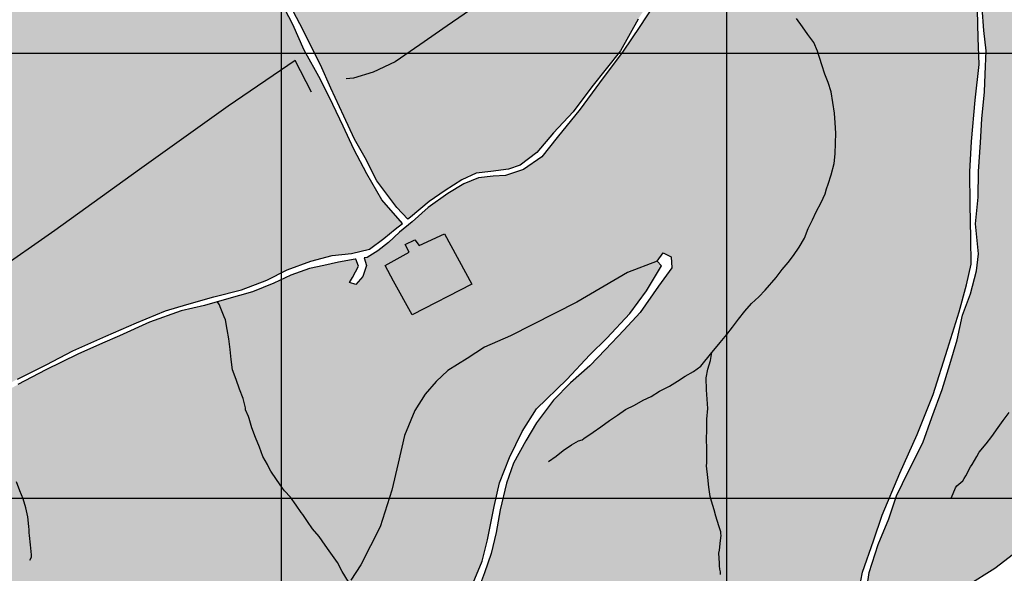
# Model space of a CAD drawing. Extents: x 656776 to 665924, y 3957542 to 3962653.
# Drawn here: x 659138 to 659580, y 3958370 to 3958619 of the extents above; entities that cross this region are included whole.
import ezdxf

# ---------------------------------------------------------------- set-up
doc = ezdxf.new("R2010")
doc.units = 0
doc.header["$MEASUREMENT"] = 0
for name, color, linetype in [('ABRAHE', 150, 'CONTINUOUS'), ('city', 7, 'CONTINUOUS'), ('Grid', 9, 'CONTINUOUS'), ('H11', 41, 'CONTINUOUS'), ('saz', 9, 'CONTINUOUS')]:
    doc.layers.add(name, color=color, linetype=linetype)

msp = doc.modelspace()

# ---------------------------------------------------------------- hatches: boundary and pattern name
at = {"layer": 'H11'}
for points in [[(659500.26132, 3958756.28643), (659496.58436, 3958750.00443), (659487.12436, 3958735.16143), (659478.74936, 3958721.29643), (659470.85836, 3958708.59643), (659461.15936, 3958694.07643), (659451.15036, 3958677.50443), (659443.98636, 3958664.64143), (659436.18036, 3958651.26643), (659425.69736, 3958634.45043), (659415.52136, 3958619.10243), (659407.70736, 3958604.91843), (659394.80836, 3958588.76343), (659386.38336, 3958577.54443), (659377.60136, 3958568.00843), (659370.07736, 3958559.23243), (659362.60136, 3958553.60443), (659357.25536, 3958551.80543), (659349.45436, 3958550.71743), (659342.80936, 3958549.93743), (659336.35236, 3958546.89343), (659328.90536, 3958542.16943), (659321.64436, 3958537.27743), (659313.25136, 3958530.21343), (659312.03636, 3958529.24043), (659307.14036, 3958534.50043), (659298.24336, 3958546.48943), (659292.90136, 3958556.77943), (659288.14336, 3958565.24343), (659283.31436, 3958575.56343), (659277.48036, 3958588.07843), (659272.82236, 3958598.57143), (659263.61736, 3958617.08343), (659253.58736, 3958636.14143), (659244.76336, 3958653.05643), (659234.88136, 3958670.80643), (659228.71236, 3958682.65543), (659230.39436, 3958684.09143), (659236.82136, 3958687.71743), (659257.05236, 3958699.54943), (659273.09236, 3958708.95443), (659294.39436, 3958722.24843), (659315.43736, 3958736.37543), (659335.06836, 3958749.40943), (659348.20336, 3958758.01743), (659366.22336, 3958769.23343), (659380.23236, 3958776.32943), (659397.68436, 3958783.79943), (659414.12436, 3958789.08043), (659436.48936, 3958794.68943), (659463.14136, 3958801.01943), (659475.48136, 3958803.91143), (659478.14436, 3958804.53543), (659488.12636, 3958806.63043), (659494.96136, 3958804.24743), (659495.60836, 3958803.91143), (659503.10436, 3958800.02043), (659517.07436, 3958790.87543), (659521.06336, 3958788.95543), (659510.74736, 3958773.79343), (659505.33836, 3958764.96043)], [(659518.02336, 3958351.74443), (659515.53236, 3958354.43543), (659514.80636, 3958362.97243), (659516.30736, 3958370.76143), (659521.24736, 3958384.82043), (659525.20936, 3958396.38743), (659533.12136, 3958415.23143), (659540.86636, 3958432.54043), (659548.05836, 3958450.53243), (659554.59136, 3958470.89543), (659559.75536, 3958487.60443), (659563.04036, 3958499.72343), (659565.24136, 3958509.08243), (659564.99236, 3958520.68843), (659564.68136, 3958535.80043), (659564.54436, 3958550.57743), (659565.33836, 3958564.17043), (659567.01436, 3958582.70143), (659568.78836, 3958598.70843), (659568.29536, 3958610.72643), (659568.08836, 3958623.20843), (659567.80336, 3958638.50343), (659559.53736, 3958644.05143), (659550.21336, 3958650.35943), (659543.55736, 3958655.21243), (659538.21336, 3958661.67443), (659532.35436, 3958673.13543), (659527.87636, 3958683.93243), (659522.51636, 3958695.15943), (659519.36536, 3958710.56043), (659518.18436, 3958727.60043), (659517.84036, 3958745.31843), (659520.08636, 3958759.23243), (659523.72036, 3958769.59543), (659529.25736, 3958780.83443), (659533.73036, 3958789.61443), (659534.12936, 3958792.43743), (659532.87236, 3958791.69343), (659527.82236, 3958788.30543), (659523.24336, 3958787.09043), (659512.94536, 3958770.62243), (659511.51536, 3958768.36243), (659505.37636, 3958757.77943), (659497.00836, 3958745.19443), (659489.49536, 3958732.42843), (659480.93636, 3958719.81243), (659473.59636, 3958708.35643), (659466.77636, 3958697.52743), (659460.04636, 3958687.21843), (659452.92036, 3958675.17943), (659446.84436, 3958664.29043), (659438.90936, 3958650.96443), (659432.81736, 3958640.47743), (659425.23336, 3958629.51943), (659416.39536, 3958615.76843), (659408.90336, 3958604.73643), (659398.22736, 3958590.48843), (659389.56836, 3958578.74843), (659379.22936, 3958565.96143), (659372.24636, 3958557.26843), (659364.04536, 3958551.63743), (659355.95336, 3958548.94943), (659350.38636, 3958548.59543), (659343.86436, 3958547.79143), (659337.32036, 3958545.17643), (659330.00436, 3958540.86443), (659321.22536, 3958534.49743), (659313.98036, 3958528.05143), (659308.36236, 3958523.39743), (659303.40236, 3958518.79943), (659298.61436, 3958515.02143), (659293.86836, 3958512.13043), (659292.52736, 3958511.92843), (659293.53636, 3958508.49343), (659291.88136, 3958503.56343), (659288.76736, 3958499.95643), (659285.83336, 3958500.85443), (659287.29036, 3958503.00743), (659289.87136, 3958508.22943), (659288.72336, 3958511.36243), (659288.50336, 3958511.32243), (659280.90136, 3958509.92343), (659274.36836, 3958508.52343), (659267.87436, 3958507.08543), (659259.57236, 3958504.19943), (659251.96536, 3958500.53743), (659242.37836, 3958496.67243), (659230.72036, 3958493.32443), (659220.75036, 3958490.43843), (659210.30636, 3958488.04643), (659196.02536, 3958483.04643), (659182.56536, 3958476.84943), (659174.96336, 3958473.60643), (659163.83236, 3958468.61543), (659149.42936, 3958461.59243), (659136.96936, 3958454.94243), (659124.56436, 3958448.37043), (659117.20736, 3958444.44243), (659111.55636, 3958441.30443), (659099.15736, 3958435.49943), (659088.15736, 3958430.23843), (659078.48736, 3958425.22443), (659069.34536, 3958420.12343), (659061.38936, 3958416.73343), (659049.62936, 3958410.61243), (659038.21136, 3958404.93343), (659027.13736, 3958399.71643), (659016.53636, 3958393.59243), (659006.40736, 3958387.92443), (658999.41036, 3958383.89943), (658991.82636, 3958380.17843), (658997.93136, 3958378.85243), (659002.71836, 3958376.48843), (659007.96336, 3958369.42843), (659014.08336, 3958360.45343), (659018.92936, 3958349.30943), (659022.47536, 3958342.08243), (659025.68236, 3958334.40143), (659033.00936, 3958322.66543), (659040.82436, 3958314.38443), (659047.32636, 3958307.30143), (659057.11136, 3958295.29043), (659065.44436, 3958287.00543), (659073.88336, 3958278.96643), (659083.61436, 3958270.18143), (659092.76436, 3958264.03443), (659102.49536, 3958254.61743), (659109.60536, 3958248.52643), (659112.94736, 3958242.28243), (659113.90636, 3958236.18943), (659112.87936, 3958227.49543), (659112.18636, 3958221.67243), (659112.14636, 3958217.18343), (659110.67836, 3958211.98843), (659117.32136, 3958222.24443), (659127.78836, 3958233.72643), (659133.26536, 3958239.78943), (659136.92136, 3958241.99743), (659143.01036, 3958245.17343), (659150.27936, 3958246.83143), (659160.09436, 3958247.57943), (659170.76336, 3958247.54243), (659180.90636, 3958247.40043), (659193.99036, 3958248.26543), (659208.92236, 3958248.54243), (659222.50636, 3958247.53443), (659235.15236, 3958247.22743), (659246.89336, 3958246.50243), (659256.88836, 3958245.37443), (659267.16136, 3958245.61843), (659276.77336, 3958245.98443), (659284.61136, 3958247.08043), (659292.11336, 3958248.04143), (659297.19836, 3958250.06443), (659299.16136, 3958253.79243), (659297.47736, 3958259.89443), (659292.18236, 3958266.05743), (659288.03036, 3958271.64843), (659286.34436, 3958277.91443), (659290.08036, 3958281.43243), (659298.21836, 3958282.32643), (659307.27036, 3958279.07743), (659312.43225, 3958277.94155), (659316.68636, 3958277.00543), (659328.55436, 3958274.68643), (659330.11964, 3958274.44), (659342.38836, 3958272.50843), (659357.25236, 3958267.15643), (659368.67136, 3958264.50643), (659382.78736, 3958260.42143), (659397.40936, 3958257.94943), (659404.38936, 3958258.91043), (659391.80136, 3958264.48543), (659380.36636, 3958272.45943), (659367.65036, 3958282.72643), (659355.90604, 3958290.43923), (659353.46636, 3958292.04143), (659340.12836, 3958302.47243), (659323.97636, 3958309.72443), (659307.90236, 3958319.29543), (659299.15636, 3958323.33843), (659293.99336, 3958324.79143), (659283.82136, 3958324.66543), (659265.94536, 3958324.33243), (659250.87136, 3958326.12443), (659239.69536, 3958328.67143), (659234.21436, 3958331.00643), (659237.62936, 3958337.96043), (659242.35736, 3958337.30943), (659252.80736, 3958335.21243), (659266.69936, 3958332.06643), (659278.93536, 3958331.56143), (659293.18836, 3958332.02143), (659306.17936, 3958335.20943), (659319.49336, 3958340.55043), (659325.99636, 3958343.88143), (659335.98936, 3958353.81343), (659339.94436, 3958362.31643), (659345.51136, 3958375.65643), (659347.93136, 3958385.24443), (659350.85836, 3958400.28843), (659353.27836, 3958410.89043), (659357.73236, 3958422.18543), (659363.40036, 3958433.93743), (659369.87336, 3958444.15343), (659383.48036, 3958457.32043), (659393.81936, 3958468.26843), (659401.49336, 3958475.77543), (659411.80636, 3958486.83243), (659419.29636, 3958497.12943), (659426.09636, 3958508.32843), (659424.16436, 3958510.45643), (659426.83836, 3958514.10043), (659430.35436, 3958512.34143), (659430.64736, 3958507.35643), (659424.77936, 3958499.14743), (659416.45436, 3958487.38443), (659409.13636, 3958479.46343), (659400.93436, 3958470.71743), (659393.84536, 3958463.46343), (659385.12236, 3958455.69543), (659377.61436, 3958447.94243), (659369.93336, 3958437.84143), (659365.08736, 3958429.78443), (659359.52236, 3958419.65843), (659356.41536, 3958410.64243), (659353.52136, 3958398.71843), (659351.75436, 3958388.53943), (659349.53236, 3958379.08943), (659346.60436, 3958370.37643), (659343.40536, 3958362.08843), (659339.82436, 3958352.49243), (659334.55817, 3958346.83859), (659350.16182, 3958350.40201), (659368.03535, 3958351.09777), (659374.53482, 3958349.93817), (659386.10336, 3958343.12943), (659392.63136, 3958341.28243), (659400.25336, 3958335.55843), (659405.28436, 3958332.11143), (659412.31136, 3958328.88743), (659421.95236, 3958327.00143), (659431.77236, 3958327.23043), (659441.34036, 3958328.34743), (659454.67336, 3958329.69243), (659468.47636, 3958333.28643), (659481.10836, 3958337.05043), (659493.17436, 3958342.09543), (659499.11336, 3958343.53843), (659502.87436, 3958342.66043), (659506.73536, 3958341.18443), (659511.28236, 3958342.46143), (659515.49936, 3958347.07743)], [(658935.01689, 3958383.29236), (658939.27736, 3958382.91543), (658953.41536, 3958382.92143), (658966.72436, 3958383.02543), (658976.18336, 3958382.29643), (658983.63936, 3958382.21743), (658988.61536, 3958380.96043), (659003.01736, 3958388.59543), (659017.08436, 3958396.15943), (659032.73936, 3958404.66843), (659049.42636, 3958413.29343), (659061.85436, 3958419.54243), (659077.67536, 3958427.23143), (659094.81836, 3958437.15243), (659106.17636, 3958442.08043), (659113.52236, 3958444.88743), (659124.99936, 3958450.91743), (659136.71736, 3958457.45843), (659149.63836, 3958463.88443), (659161.62436, 3958470.19743), (659176.47036, 3958476.68143), (659190.18536, 3958482.65443), (659203.27236, 3958488.10043), (659212.82436, 3958490.95843), (659224.97736, 3958494.35043), (659237.43236, 3958497.52343), (659248.72236, 3958501.92343), (659257.92736, 3958506.49143), (659268.53936, 3958510.41043), (659278.17736, 3958512.88643), (659286.85636, 3958513.88643), (659294.87236, 3958515.85743), (659301.25536, 3958520.61443), (659306.39236, 3958524.72143), (659309.73036, 3958527.39443), (659300.42136, 3958537.99243), (659293.70636, 3958549.67743), (659287.87436, 3958560.77343), (659283.01336, 3958571.11143), (659278.46036, 3958580.76543), (659272.80136, 3958591.98143), (659265.48836, 3958605.18643), (659260.46136, 3958616.64743), (659249.57536, 3958637.87843), (659239.46836, 3958657.60543), (659232.34336, 3958669.91843), (659226.31336, 3958680.60843), (659223.31536, 3958678.04843), (659218.32036, 3958673.66343), (659213.77336, 3958671.08643), (659207.56336, 3958669.05343), (659200.94536, 3958667.44043), (659194.16236, 3958665.12343), (659182.75436, 3958660.17843), (659170.67736, 3958654.27543), (659155.60236, 3958645.40643), (659135.85436, 3958634.33943), (659117.31836, 3958622.89043), (659094.03736, 3958605.40043), (659069.59336, 3958587.24543), (659044.60736, 3958567.70343), (659024.94836, 3958552.52443), (659011.32736, 3958542.64843), (658994.28636, 3958529.85943), (658976.34936, 3958518.29943), (658960.89636, 3958508.02543), (658943.46936, 3958496.84543), (658927.51836, 3958486.50643), (658908.52936, 3958470.58443), (658891.75536, 3958457.23143), (658870.23336, 3958436.18543), (658856.86336, 3958424.01543), (658845.82636, 3958413.52943), (658845.74536, 3958409.92043), (658848.81136, 3958404.95243), (658854.96936, 3958401.21743), (658864.27636, 3958396.74943), (658874.46636, 3958393.83943), (658885.75536, 3958391.20943), (658895.95536, 3958388.56943), (658905.98136, 3958386.46943), (658917.61636, 3958385.42443), (658926.78736, 3958384.02043)], [(659571.46836, 3958636.49443), (659575.85036, 3958633.98243), (659587.76336, 3958626.88943), (659600.74136, 3958619.73543), (659613.48936, 3958613.15343), (659627.83336, 3958605.42443), (659644.87936, 3958598.40543), (659657.54936, 3958593.77943), (659668.57536, 3958591.47943), (659677.25536, 3958590.44243), (659690.59236, 3958591.31743), (659700.83636, 3958589.87143), (659713.04036, 3958585.39743), (659726.14636, 3958575.52643), (659735.57036, 3958565.98243), (659741.96636, 3958554.61943), (659746.55336, 3958540.48543), (659747.58536, 3958528.52743), (659747.53436, 3958514.95443), (659750.91436, 3958510.83643), (659757.91436, 3958509.59843), (659765.32536, 3958513.40843), (659777.37136, 3958526.70143), (659785.41536, 3958542.28543), (659792.53936, 3958552.13343), (659799.86236, 3958559.11243), (659805.01636, 3958557.76543), (659808.16336, 3958554.93343), (659810.72336, 3958550.22943), (659813.20636, 3958539.47643), (659815.18436, 3958529.44343), (659817.94836, 3958521.33143), (659822.75236, 3958512.35843), (659829.19936, 3958505.27643), (659837.62536, 3958494.47643), (659842.68136, 3958484.40643), (659843.92236, 3958474.23443), (659843.57036, 3958459.71243), (659842.29636, 3958446.17243), (659839.51236, 3958440.17243), (659836.56936, 3958435.95243), (659828.52936, 3958434.39543), (659814.18536, 3958436.45043), (659802.79336, 3958438.17143), (659791.08536, 3958437.48443), (659785.20036, 3958436.30443), (659778.74836, 3958435.24243), (659772.29436, 3958432.51343), (659767.75036, 3958429.85843), (659759.51436, 3958424.50343), (659751.86036, 3958420.64243), (659738.49736, 3958417.23643), (659727.38236, 3958415.42643), (659714.66136, 3958415.70443), (659702.17236, 3958415.61743), (659691.07936, 3958416.31243), (659678.36936, 3958417.14543), (659662.66336, 3958419.56943), (659649.83136, 3958418.69743), (659640.82236, 3958417.66143), (659631.39336, 3958414.46443), (659620.96836, 3958408.81743), (659612.35336, 3958402.73543), (659600.75736, 3958392.75643), (659588.08136, 3958381.83343), (659575.74836, 3958372.36943), (659563.31036, 3958364.64943), (659554.43036, 3958358.48643), (659546.29936, 3958354.99643), (659540.51336, 3958354.37443), (659531.79536, 3958356.24643), (659526.05236, 3958355.47143), (659520.93636, 3958353.57243), (659517.55536, 3958358.27743), (659519.34436, 3958370.53543), (659523.33936, 3958383.15743), (659528.12436, 3958394.69643), (659531.63336, 3958404.93343), (659537.01636, 3958416.14843), (659543.40936, 3958428.86043), (659547.46036, 3958440.25143), (659552.18036, 3958452.79643), (659555.61736, 3958464.04243), (659558.89336, 3958475.07343), (659561.31536, 3958486.20343), (659564.91836, 3958495.79443), (659567.62736, 3958506.06343), (659568.46136, 3958513.72543), (659567.17036, 3958527.11743), (659568.28336, 3958539.11343), (659568.49536, 3958550.69243), (659569.34636, 3958563.75143), (659570.01636, 3958574.34843), (659571.20836, 3958586.47243), (659571.51036, 3958594.39043), (659571.90236, 3958604.95843), (659570.90736, 3958614.07543), (659570.15836, 3958624.26143)]]:
    msp.add_hatch(color=256, dxfattribs=at).paths.add_polyline_path(points)

# ---------------------------------------------------------------- linework, layer by layer
at = {"layer": 'ABRAHE'}
for points in [[(659452.60436, 3958369.68943), (659452.61936, 3958370.89343), (659452.27636, 3958372.13443), (659452.13636, 3958373.49443), (659452.17136, 3958374.79643), (659451.88136, 3958379.27243), (659452.11636, 3958380.52743), (659452.62236, 3958384.90343), (659452.81536, 3958387.17743), (659452.75536, 3958388.01143), (659452.65036, 3958388.84043), (659452.43436, 3958389.74243), (659451.87336, 3958391.54443), (659450.49736, 3958395.94243), (659449.65536, 3958398.75043), (659448.58936, 3958402.61843), (659448.25736, 3958403.58643), (659447.99436, 3958404.76543), (659447.31236, 3958408.85743), (659446.81636, 3958413.31443), (659446.33736, 3958418.43443), (659446.38836, 3958419.80243), (659446.39736, 3958423.50043), (659446.47836, 3958426.43043), (659446.20536, 3958430.38143), (659446.38436, 3958434.77543), (659446.45336, 3958439.38043), (659446.81436, 3958444.20643), (659446.61536, 3958448.43943), (659446.33936, 3958452.60043), (659446.18836, 3958457.94743), (659446.88336, 3958461.86643), (659448.06736, 3958465.84943), (659448.68136, 3958469.34343), (659449.57236, 3958470.44743), (659452.34236, 3958473.91743), (659455.44836, 3958477.43543), (659458.00636, 3958480.71543), (659460.69736, 3958484.32043), (659463.42536, 3958487.89343), (659466.52336, 3958491.35443), (659469.83236, 3958494.43243), (659472.67036, 3958497.40943), (659477.52636, 3958503.01043), (659480.24836, 3958506.62243), (659482.97136, 3958509.78643), (659485.39836, 3958512.99843), (659487.84636, 3958516.69043), (659490.22936, 3958520.76543), (659491.93836, 3958525.03343), (659493.89736, 3958528.93043), (659495.59736, 3958532.64743), (659497.71536, 3958536.80943), (659499.57036, 3958540.64143), (659500.19936, 3958542.89243), (659500.93236, 3958544.94643), (659502.33836, 3958549.24443), (659503.65536, 3958554.32943), (659504.06336, 3958558.57743), (659504.19736, 3958563.42543), (659504.34536, 3958567.92143), (659504.12636, 3958572.52043), (659503.83136, 3958576.91943), (659503.06536, 3958581.70543), (659502.32736, 3958586.41143), (659500.97536, 3958590.66943), (659499.40136, 3958594.43743), (659498.02036, 3958598.62743), (659496.09036, 3958604.73843), (659494.42736, 3958608.63043), (659491.84836, 3958612.30343), (659489.46936, 3958615.73243), (659486.71636, 3958619.46343)], [(659285.44736, 3958366.37643), (659282.55436, 3958370.95243), (659280.44436, 3958374.99843), (659278.23536, 3958378.22443), (659276.05536, 3958381.36643), (659273.56936, 3958384.83743), (659272.26236, 3958386.71643), (659269.30736, 3958390.25343), (659267.06336, 3958393.48743), (659264.87236, 3958396.65143), (659264.24636, 3958397.55343), (659261.97636, 3958400.82343), (659259.44736, 3958404.45843), (659256.75736, 3958407.18143), (659255.80436, 3958408.39743), (659253.04536, 3958412.37243), (659250.53136, 3958416.01143), (659249.85536, 3958417.44843), (659249.00536, 3958419.12543), (659246.96736, 3958422.64143), (659245.48436, 3958426.79343), (659243.60136, 3958431.23443), (659241.98636, 3958435.55043), (659240.81236, 3958439.81543), (659240.49936, 3958440.56643), (659239.25636, 3958443.63643), (659239.14736, 3958444.57243), (659238.20536, 3958448.70243), (659236.49036, 3958452.92743), (659235.06236, 3958457.28943), (659233.39336, 3958461.59843), (659232.81336, 3958466.28643), (659232.22736, 3958470.76143), (659231.66936, 3958475.53443), (659230.97736, 3958479.78243), (659230.18936, 3958484.08543), (659229.64736, 3958485.47243), (659227.84636, 3958489.90443), (659227.47636, 3958490.74743), (659226.55836, 3958492.11943)], [(659375.36436, 3958420.40043), (659378.74436, 3958422.74943), (659381.88036, 3958425.37143), (659385.57936, 3958427.93443), (659388.70736, 3958429.64543), (659390.37136, 3958430.17943), (659391.14336, 3958430.71843), (659395.36136, 3958433.64943), (659398.81436, 3958436.04543), (659402.76136, 3958438.78443), (659406.23836, 3958441.19743), (659409.91036, 3958443.74243), (659413.85836, 3958445.77343), (659417.76636, 3958448.01343), (659421.48136, 3958449.67543), (659425.18236, 3958452.04643), (659429.62736, 3958454.23343), (659433.18636, 3958456.53443), (659436.71336, 3958458.70843), (659440.41836, 3958460.82643), (659443.72536, 3958463.26443), (659448.68136, 3958469.34343)], [(659556.29136, 3958404.20743), (659558.09736, 3958408.59343), (659558.79736, 3958409.52543), (659559.67036, 3958410.29943), (659561.41936, 3958411.78343), (659562.05936, 3958412.72343), (659562.73536, 3958413.94443), (659564.86536, 3958418.04143), (659565.62536, 3958419.10943), (659567.77236, 3958422.61443), (659568.75336, 3958424.59543), (659571.98336, 3958428.38143), (659574.44936, 3958431.69943), (659577.30136, 3958435.67243), (659579.57136, 3958438.84743), (659582.29036, 3958442.43943)], [(659142.27536, 3958376.06443), (659143.06236, 3958377.41443), (659143.12236, 3958378.45943), (659142.62636, 3958383.00543), (659142.09836, 3958387.20743), (659142.04236, 3958388.40943), (659142.02036, 3958389.67243), (659141.85636, 3958391.23443), (659141.45736, 3958395.50443), (659140.44136, 3958399.67343), (659139.25836, 3958403.66143), (659137.85836, 3958407.28443), (659136.26536, 3958411.27943)]]:
    msp.add_lwpolyline(points, dxfattribs=at)
at = {"layer": 'city'}
for points in [[(659136.71736, 3958457.45843), (659149.63836, 3958463.88443), (659161.62436, 3958470.19743), (659176.47036, 3958476.68143), (659190.18536, 3958482.65443), (659203.27236, 3958488.10043), (659212.82436, 3958490.95843), (659224.97736, 3958494.35043), (659237.43236, 3958497.52343), (659248.72236, 3958501.92343), (659257.92736, 3958506.49143), (659268.53936, 3958510.41043), (659278.17736, 3958512.88643), (659286.85636, 3958513.88643), (659294.87236, 3958515.85743), (659301.25536, 3958520.61443), (659306.39236, 3958524.72143), (659309.73036, 3958527.39443), (659300.42136, 3958537.99243), (659293.70636, 3958549.67743), (659287.87436, 3958560.77343), (659283.01336, 3958571.11143), (659278.46036, 3958580.76543), (659272.80136, 3958591.98143), (659265.48836, 3958605.18643), (659260.46136, 3958616.64743), (659249.57536, 3958637.87843)], [(659415.52136, 3958619.10243), (659407.70736, 3958604.91843), (659394.80836, 3958588.76343), (659386.38336, 3958577.54443), (659377.60136, 3958568.00843), (659370.07736, 3958559.23243), (659362.60136, 3958553.60443), (659357.25536, 3958551.80543), (659349.45436, 3958550.71743), (659342.80936, 3958549.93743), (659336.35236, 3958546.89343), (659328.90536, 3958542.16943), (659321.64436, 3958537.27743), (659313.25136, 3958530.21343), (659312.03636, 3958529.24043), (659307.14036, 3958534.50043), (659298.24336, 3958546.48943), (659292.90136, 3958556.77943), (659288.14336, 3958565.24343), (659283.31436, 3958575.56343), (659277.48036, 3958588.07843), (659272.82236, 3958598.57143), (659263.61736, 3958617.08343), (659253.58736, 3958636.14143)], [(659425.23336, 3958629.51943), (659416.39536, 3958615.76843), (659408.90336, 3958604.73643), (659398.22736, 3958590.48843), (659389.56836, 3958578.74843), (659379.22936, 3958565.96143), (659372.24636, 3958557.26843), (659364.04536, 3958551.63743), (659355.95336, 3958548.94943), (659350.38636, 3958548.59543), (659343.86436, 3958547.79143), (659337.32036, 3958545.17643), (659330.00436, 3958540.86443), (659321.22536, 3958534.49743), (659313.98036, 3958528.05143), (659308.36236, 3958523.39743), (659303.40236, 3958518.79943), (659298.61436, 3958515.02143), (659293.86836, 3958512.13043), (659292.52736, 3958511.92843), (659293.53636, 3958508.49343), (659291.88136, 3958503.56343), (659288.76736, 3958499.95643), (659285.83336, 3958500.85443), (659287.29036, 3958503.00743), (659289.87136, 3958508.22943), (659288.72336, 3958511.36243), (659288.50336, 3958511.32243), (659280.90136, 3958509.92343), (659274.36836, 3958508.52343), (659267.87436, 3958507.08543), (659259.57236, 3958504.19943), (659251.96536, 3958500.53743), (659242.37836, 3958496.67243), (659230.72036, 3958493.32443), (659220.75036, 3958490.43843), (659210.30636, 3958488.04643), (659196.02536, 3958483.04643), (659182.56536, 3958476.84943), (659174.96336, 3958473.60643), (659163.83236, 3958468.61543), (659149.42936, 3958461.59243), (659136.96936, 3958454.94243)], [(659514.80636, 3958362.97243), (659516.30736, 3958370.76143), (659521.24736, 3958384.82043), (659525.20936, 3958396.38743), (659533.12136, 3958415.23143), (659540.86636, 3958432.54043), (659548.05836, 3958450.53243), (659554.59136, 3958470.89543), (659559.75536, 3958487.60443), (659563.04036, 3958499.72343), (659565.24136, 3958509.08243), (659564.99236, 3958520.68843), (659564.68136, 3958535.80043), (659564.54436, 3958550.57743), (659565.33836, 3958564.17043), (659567.01436, 3958582.70143), (659568.78836, 3958598.70843), (659568.29536, 3958610.72643), (659568.08836, 3958623.20843)], [(659517.55536, 3958358.27743), (659519.34436, 3958370.53543), (659523.33936, 3958383.15743), (659528.12436, 3958394.69643), (659531.63336, 3958404.93343), (659537.01636, 3958416.14843), (659543.40936, 3958428.86043), (659547.46036, 3958440.25143), (659552.18036, 3958452.79643), (659555.61736, 3958464.04243), (659558.89336, 3958475.07343), (659561.31536, 3958486.20343), (659564.91836, 3958495.79443), (659567.62736, 3958506.06343), (659568.46136, 3958513.72543), (659567.17036, 3958527.11743), (659568.28336, 3958539.11343), (659568.49536, 3958550.69243), (659569.34636, 3958563.75143), (659570.01636, 3958574.34843), (659571.20836, 3958586.47243), (659571.51036, 3958594.39043), (659571.90236, 3958604.95843), (659570.90736, 3958614.07543), (659570.15836, 3958624.26143)], [(659339.94436, 3958362.31643), (659345.51136, 3958375.65643), (659347.93136, 3958385.24443), (659350.85836, 3958400.28843), (659353.27836, 3958410.89043), (659357.73236, 3958422.18543), (659363.40036, 3958433.93743), (659369.87336, 3958444.15343), (659383.48036, 3958457.32043), (659393.81936, 3958468.26843), (659401.49336, 3958475.77543), (659411.80636, 3958486.83243), (659419.29636, 3958497.12943), (659426.09636, 3958508.32843), (659424.16436, 3958510.45643), (659426.83836, 3958514.10043), (659430.35436, 3958512.34143), (659430.64736, 3958507.35643), (659424.77936, 3958499.14743), (659416.45436, 3958487.38443), (659409.13636, 3958479.46343), (659400.93436, 3958470.71743), (659393.84536, 3958463.46343), (659385.12236, 3958455.69543), (659377.61436, 3958447.94243), (659369.93336, 3958437.84143), (659365.08736, 3958429.78443), (659359.52236, 3958419.65843), (659356.41536, 3958410.64243), (659353.52136, 3958398.71843), (659351.75436, 3958388.53943), (659349.53236, 3958379.08943), (659346.60436, 3958370.37643), (659343.40536, 3958362.08843)], [(659588.08136, 3958381.83343), (659575.74836, 3958372.36943), (659563.31036, 3958364.64943)]]:
    msp.add_lwpolyline(points, dxfattribs=at)
at = {"layer": 'Grid'}
for p, q in [((659255.42736, 3957603.91043), (659255.42736, 3958803.91043)), ((659455.42736, 3957603.91043), (659455.42736, 3958803.91043)), ((658455.42736, 3958603.91043), (660055.42736, 3958603.91043)), ((658455.42736, 3958403.91043), (660055.42736, 3958403.91043))]:
    msp.add_line(p, q, dxfattribs=at)
at = {"layer": 'saz'}
for points in [[(659500.26132, 3958756.28643), (659498.02136, 3958756.01943), (659493.51336, 3958754.60243), (659487.65736, 3958752.07643), (659476.51536, 3958744.41143), (659448.49936, 3958721.95543), (659439.86436, 3958715.37143), (659427.55036, 3958705.71143), (659402.04736, 3958688.03343), (659392.11436, 3958681.08943), (659385.64436, 3958673.50943), (659373.17336, 3958646.23443), (659362.73136, 3958638.90943), (659329.77236, 3958616.06343), (659317.55336, 3958607.59343), (659306.46836, 3958599.90943), (659296.55636, 3958595.27343), (659287.69636, 3958592.67943), (659284.45236, 3958592.36243)], [(659268.86736, 3958586.39443), (659261.48636, 3958600.60243), (659231.32936, 3958579.99043), (659191.51136, 3958551.55843), (659153.53236, 3958524.18143), (659125.98436, 3958505.07143), (659079.69736, 3958474.91343), (659013.99936, 3958433.28643), (658972.36436, 3958405.72643), (658936.46036, 3958384.13943), (658935.01689, 3958383.29236)], [(659424.16436, 3958510.45643), (659410.78036, 3958505.37443), (659388.00536, 3958492.00343), (659358.27536, 3958476.89943), (659346.55536, 3958471.82543), (659338.71336, 3958466.72443), (659330.12136, 3958461.29343), (659324.89836, 3958456.42143), (659319.95936, 3958450.67743), (659315.30936, 3958443.32143), (659310.54536, 3958432.03143), (659307.76436, 3958419.70343), (659304.88336, 3958407.53943), (659299.72936, 3958391.10443), (659291.02336, 3958373.98043), (659286.48836, 3958367.15343)]]:
    msp.add_lwpolyline(points, dxfattribs=at)
msp.add_lwpolyline([(659328.57836, 3958522.72643), (659340.86036, 3958500.14143), (659314.01236, 3958486.32043), (659305.73436, 3958501.39543), (659301.87536, 3958508.42243), (659312.72736, 3958514.44043), (659310.94436, 3958517.87643), (659315.32336, 3958519.96343), (659317.15436, 3958517.40643)], close=True, dxfattribs=at)

doc.saveas('drawing.dxf')
